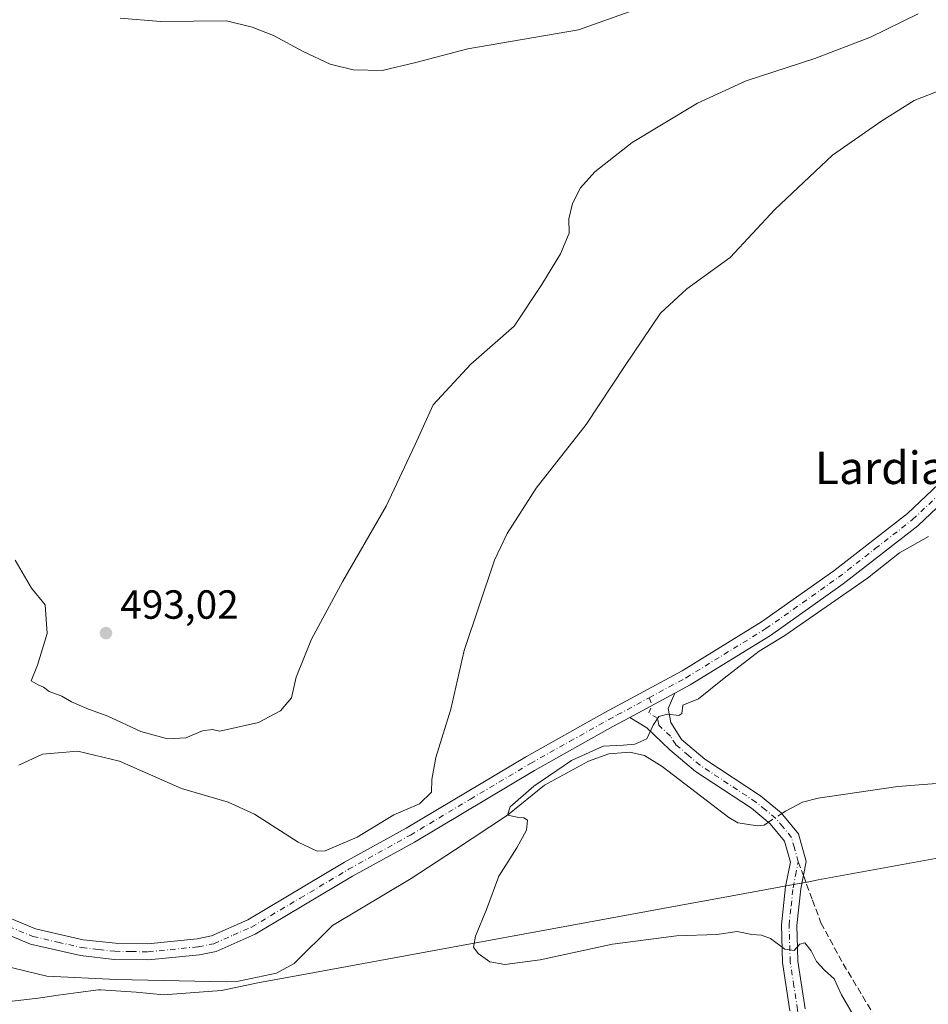
# Model space of a CAD drawing. Units: metres. Extents: x 607664 to 611146, y 4713761 to 4717754.
# Drawn here: x 610370 to 610594, y 4716098 to 4716341 of the extents above; entities that cross this region are included whole.
import ezdxf
from ezdxf.enums import TextEntityAlignment as Align

# ---------------------------------------------------------------- set-up
doc = ezdxf.new("R2010")
doc.units = ezdxf.units.M
doc.header["$MEASUREMENT"] = 0
doc.linetypes.add('DGN Style 3', pattern=[2.307223458686699, 1.648016756204785, -0.6592067024819142])
doc.linetypes.add('DGN Style 4', pattern=[2.6384748266838614, 1.318413404963828, -0.6592067024819142, 0.001648016756204785, -0.6592067024819142])
for name, color, linetype, lineweight in [('Camino Cxs', 7, 'Continuous', 0), ('Camino eje', 30, 'DGN Style 4', 13), ('Corriente natural lineal', 142, 'Continuous', 13), ('Corriente natural lineal oculto', 9, 'DGN Style 4', 13), ('Cultivos leñosos CxS', 92, 'Continuous', 0), ('Curva de nivel normal', 30, 'Continuous', 0), ('Municipio', 91, 'Continuous', 13), ('Municipio CxS', 4, 'Continuous', 0), ('Pista no pavimentada Cxs', 111, 'Continuous', 0), ('Pista no pavimentada eje', 91, 'DGN Style 4', 0), ('Punto de cota en terreno', 7, 'Continuous', 0), ('Rótulo de punto de cota en terreno', 7, 'Continuous', 0), ('Senda', 7, 'DGN Style 3', 0), ('Senda no paivmentada conexión', 7, 'DGN Style 3', 0), ('Texto cartográfico', 7, 'Continuous', 0)]:
    doc.layers.add(name, color=color, linetype=linetype, lineweight=lineweight)
doc.styles.add('Style-Arial', font='txt')

# ---------------------------------------------------------------- blocks, each defined once
blk = doc.blocks.new('5PATER')
at = {"layer": 'Cultivos leñosos CxS', "linetype": 'Continuous', "lineweight": 0}
h = blk.add_hatch(color=51, dxfattribs=at)
edge = h.paths.add_edge_path()
edge.add_ellipse((0, 0), major_axis=(-0.1095731443231308, -0.1110710700762829), ratio=0.9994222409660322, start_angle=0, end_angle=360)

msp = doc.modelspace()

# ---------------------------------------------------------------- linework, layer by layer
at = {"layer": 'Camino Cxs', "color": 7, "linetype": 'Continuous', "lineweight": 0, "extrusion": (0.02598596251072354, 0.01409527388715007, 0.9995629309885584), "elevation": 82821.23458508741, "flags": 128}
msp.add_lwpolyline([(3854490.516006477, -2784066.952932064), (3854490.516006477, -2784079.563462578)], dxfattribs=at)
at = {"layer": 'Camino Cxs', "color": 7, "linetype": 'Continuous', "lineweight": 0}
for points in [[(610559.7701000003, 4716096.7501, 481.8620999999985), (610557.9501, 4716108.6601, 480.476999999999), (610557.6401000004, 4716117.940099999, 479.725099999996), (610558.6601, 4716127.340100001, 478.7608000000037), (610559.8601000002, 4716133.4101, 478.5426000000007), (610558.4200999998, 4716138.5701, 478.3849999999948), (610554.9001000002, 4716142.8301, 478.6526000000013), (610550.2701000003, 4716146.630100001, 478.5485999999946), (610536.4901000002, 4716155.700099999, 479.3637000000017), (610530.1901000004, 4716161.050100001, 479.9481999999989), (610524.5401, 4716166.420100001, 480.415399999998), (610520.2901, 4716169.0001, 480.7936000000045), (610531.3701, 4716175.0101, 480.4208000000072), (610529.7301000003, 4716171.220100001, 480.1981999999989), (610530.4200999998, 4716167.770099999, 479.9146999999939), (610533.0800999999, 4716163.5601, 479.3580999999977), (610538.7600999996, 4716158.7301, 478.9590999999928), (610552.5201000003, 4716149.6801, 478.6309000000037), (610557.5800999999, 4716145.520099999, 481.2819000000018), (610561.8501000004, 4716140.360099999, 478.5691999999981), (610563.7401000002, 4716133.5701, 478.3239999999933), (610562.4101, 4716126.770099999, 478.4783000000025), (610561.4301000005, 4716117.800100001, 479.3849000000046), (610561.6201, 4716112.0801, 480.0096999999951), (610561.7200999996, 4716109.0101, 480.3589999999967), (610563.5100999996, 4716097.2501, 481.5420000000013)], [(610531.3701, 4716175.0101, 480.4208000000072), (610529.7301000003, 4716171.220100001, 480.1981999999989), (610530.4200999998, 4716167.770099999, 479.9146999999939), (610533.0800999999, 4716163.5601, 479.3580999999977), (610538.7600999996, 4716158.7301, 478.9590999999928), (610552.5201000003, 4716149.6801, 478.6309000000037), (610557.5800999999, 4716145.520099999, 481.2819000000018), (610561.8501000004, 4716140.360099999, 478.5691999999981), (610563.7401000002, 4716133.5701, 478.3239999999933), (610562.4101, 4716126.770099999, 478.4783000000025), (610561.4301000005, 4716117.800100001, 479.3849000000046), (610561.6201, 4716112.0801, 480.0096999999951), (610561.7200999996, 4716109.0101, 480.3589999999967), (610563.5100999996, 4716097.2501, 481.5420000000013)], [(610559.7701000003, 4716096.7501, 481.8620999999985), (610557.9501, 4716108.6601, 480.476999999999), (610557.6401000004, 4716117.940099999, 479.725099999996), (610558.6601, 4716127.340100001, 478.7608000000037), (610559.8601000002, 4716133.4101, 478.5426000000007), (610558.4200999998, 4716138.5701, 478.3849999999948), (610554.9001000002, 4716142.8301, 478.6526000000013), (610550.2701000003, 4716146.630100001, 478.5485999999946), (610536.4901000002, 4716155.700099999, 479.3637000000017), (610530.1901000004, 4716161.050100001, 479.9481999999989), (610524.5401, 4716166.420100001, 480.415399999998), (610520.2901, 4716169.0001, 480.7936000000045)]]:
    msp.add_polyline3d(points, dxfattribs=at)
at = {"layer": 'Camino eje', "color": 30, "linetype": 'DGN Style 4', "lineweight": 13, "extrusion": (0.04957103140660109, -0.1209722308265575, 0.9914173854709892), "elevation": -539785.1906847075, "flags": 128}
msp.add_lwpolyline([(2353178.828675401, 4097098.754344839), (2353178.828675401, 4097096.746462051)], dxfattribs=at)
at = {"layer": 'Camino eje', "color": 30, "linetype": 'DGN Style 4', "lineweight": 13}
for points in [[(610561.8000999996, 4716133.4901, 478.385500000004), (610560.8551000003, 4716136.8851, 478.3894), (610560.1350999996, 4716139.465100001, 478.4458000000013), (610558.0000999998, 4716142.045100001, 478.3435000000027), (610556.2401000002, 4716144.175100001, 479.5948999999965), (610553.7100999998, 4716146.255100001, 479.2195999999968), (610551.3951000003, 4716148.155099999, 478.4008000000031), (610544.5151000004, 4716152.6801, 478.4198999999935), (610537.6250999998, 4716157.215100001, 478.8972000000067), (610534.7851, 4716159.630100001, 479.491399999999), (610531.6350999996, 4716162.3051, 479.439400000003), (610530.3051000005, 4716164.4101, 479.7887999999948), (610527.4801000003, 4716167.095100001, 479.9259000000021), (610527.1350999996, 4716168.8201, 480.0295000000042), (610525.0100999996, 4716170.110099999, 480.3764999999985), (610525.8300999999, 4716172.005100001, 480.3855999999942)], [(610553.8295, 4716029.415100001, 484.6370000000024), (610554.0500999996, 4716029.9001, 484.6089999999967), (610554.4851000002, 4716030.845100001, 484.5430999999954), (610555.7950999998, 4716033.7301, 484.2915999999968), (610556.2301000003, 4716034.6951, 484.2217999999993), (610560.1151000002, 4716048.5101, 483.4815999999992), (610562.6451000003, 4716059.815099999, 482.8852999999945), (610563.6951000001, 4716074.1601, 482.4542999999976), (610563.3701, 4716079.600099999, 482.3647999999957), (610563.0601000005, 4716084.8651, 482.2734000000055), (610561.6401000004, 4716097.0001, 481.6763000000064), (610560.7451, 4716102.880100001, 481.0804000000062), (610559.8350999998, 4716108.835100001, 480.4192999999942), (610559.5351, 4716117.870100001, 479.5555000000023), (610560.0450999998, 4716122.5701, 478.8978000000062), (610560.5351, 4716127.0551, 478.6189000000013), (610561.1350999996, 4716130.090100001, 478.4976000000024), (610561.8000999996, 4716133.4901, 478.385500000004)]]:
    msp.add_polyline3d(points, dxfattribs=at)
at = {"layer": 'Corriente natural lineal', "color": 142, "linetype": 'Continuous', "lineweight": 13}
for points in [[(610358.648, 4716109.272299999, 485.1132999999973), (610361.0401, 4716109.100099999, 484.891300000003), (610376.7701000003, 4716105.340100001, 484.0525999999954), (610393.8701, 4716104.5001, 483.7440999999963), (610420.8901000004, 4716103.9101, 483.403999999995), (610423.9501, 4716104.040100001, 483.5927999999985), (610433.2901, 4716106.020099999, 483.2844000000041), (610437.6801000005, 4716108.4101, 482.5822999999946), (610447.1300999997, 4716117.790100001, 482.1684999999998), (610466.4501, 4716129.350099999, 481.758600000001), (610477.1601, 4716136.290100001, 481.323000000004), (610490.2301000003, 4716144.970100001, 481.0494000000036), (610499.3201000001, 4716152.290100001, 480.9397000000026), (610510.1700999998, 4716158.220100001, 480.198000000004), (610515.1801000005, 4716160.020099999, 480.3711000000039), (610520.3400999998, 4716160.450099999, 480.3285000000033), (610523.9101, 4716159.640100001, 479.9753000000055), (610528.3101000005, 4716156.920100001, 479.4722000000039), (610544.6801000005, 4716144.4001, 478.5675999999949), (610546.9401000004, 4716143.0701, 478.7082999999984), (610551.7701000003, 4716142.290100001, 478.372199999998), (610553.4501, 4716142.5101, 478.1435999999958), (610554.4616, 4716143.189999999, 477.9695999999968)], [(610557.7204999998, 4716145.350500001, 477.7217999999993), (610558.6401000004, 4716145.960100001, 477.7026999999944), (610562.8701, 4716148.1501, 477.4526999999944), (610566.6901000004, 4716149.090100001, 477.2823000000063), (610586.3501000004, 4716151.9801, 476.7759999999981), (610597.9301000005, 4716152.870100001, 476.9465999999957), (610602.7100999998, 4716151.970100001, 476.8870000000024), (610606.3701, 4716149.6501, 476.8925000000018), (610608.6501000002, 4716147.360099999, 476.8022000000056), (610610.6901000004, 4716142.9001, 476.463699999993), (610611.1601, 4716135.880100001, 476.3215000000055), (610613.2200999996, 4716132.9801, 476.3647000000056), (610616.8455999997, 4716130.812799999, 477.1569000000018)]]:
    msp.add_polyline3d(points, dxfattribs=at)
at = {"layer": 'Corriente natural lineal oculto', "color": 9, "linetype": 'DGN Style 4', "lineweight": 13, "extrusion": (0.05271641368878911, 0.03494854455851166, 0.9979977850481604), "elevation": 197485.5945993981, "flags": 128}
msp.add_lwpolyline([(3593425.835025769, -3108548.499816765), (3593425.835025769, -3108552.417672595)], dxfattribs=at)
at = {"layer": 'Curva de nivel normal', "color": 30, "linetype": 'Continuous', "lineweight": 0, "flags": 128}
for points, elevation in [([(610394.8200000003, 4716341.100099999), (610404.7400000002, 4716340.3101), (610420.9800000006, 4716340.440099999), (610427.3300000001, 4716338.9301), (610432.5499999998, 4716336.880100001), (610439.8600000005, 4716332.9101), (610446.5499999998, 4716329.790100001), (610452.1699999999, 4716328.420100001), (610459.3700000001, 4716328.280099999), (610467.5999999996, 4716330.1801), (610480.4400000004, 4716333.5601), (610507.6900000004, 4716338.270099999), (610539.1600000003, 4716349.4901)], 495), ([(610368.9600000001, 4716207.6801), (610372.9699999997, 4716200.8201), (610376.2999999998, 4716196.700099999), (610376.79, 4716189.700099999), (610374.4600000001, 4716181.860099999), (610372.8799999999, 4716177.9801), (610374.5999999996, 4716177.0601), (610375.9400000004, 4716176.460100001), (610377.3099999996, 4716175.350099999), (610380.4400000004, 4716174.200099999), (610382.7999999998, 4716172.840100001), (610386.5700000003, 4716171.2301), (610391.75, 4716169.3301), (610399.9100000003, 4716165.5601), (610406.4800000006, 4716163.700099999), (610411, 4716163.950099999), (610415.0899999999, 4716165.690099999), (610417.4400000004, 4716166.0001), (610419.3300000001, 4716165.640100001), (610428.8799999999, 4716167.7501), (610434.3099999996, 4716170.640100001), (610437.0199999996, 4716173.790100001), (610438.1200000001, 4716178.870100001), (610441.9699999997, 4716188.2401), (610449.6799999997, 4716202.520099999), (610460.3300000001, 4716221.020099999), (610467.4500000002, 4716236.1801), (610471.9000000004, 4716245.950099999), (610481.1600000003, 4716255.970100001), (610491.8799999999, 4716265.3201), (610498.6799999997, 4716275.5801), (610503.2400000002, 4716283.120100001), (610505.4199999999, 4716288.200099999), (610505.3399999999, 4716291.7301), (610506.2100000001, 4716295.4801), (610508.2000000002, 4716299.3301), (610511.7400000002, 4716303.3301), (610520.9100000003, 4716310.520099999), (610536.9900000002, 4716320.2501), (610548.9600000001, 4716325.720100001), (610565.9000000004, 4716331.2401), (610579.6299999999, 4716336.4901), (610591.3300000001, 4716342.2401)], 490), ([(610369.8799999999, 4716157.280099999), (610375.6399999997, 4716159.9901), (610384.3700000001, 4716160.720100001), (610394.6699999999, 4716158.2501), (610409.9299999997, 4716151.540100001), (610421.4000000004, 4716148.120100001), (610427.8799999999, 4716145.210100001), (610438.6699999999, 4716138.2601), (610443.3300000001, 4716136.110099999), (610445.29, 4716136.130100001), (610453.1699999999, 4716139.5001), (610462.2400000002, 4716144.9901), (610468.5300000003, 4716147.7401), (610471.4800000006, 4716150.620100001), (610471.5599999996, 4716153.6801), (610472.5599999996, 4716159.120100001), (610476.2300000006, 4716171.0001), (610479.5, 4716185.450099999), (610486.9800000006, 4716207.710100001), (610490.1100000005, 4716214.270099999), (610497.25, 4716225.460100001), (610509.5899999999, 4716241.130100001), (610519.1500000004, 4716255.630100001), (610527.8799999999, 4716268.520099999), (610534.3300000001, 4716274.5001), (610545.0300000003, 4716282.1801), (610556, 4716294.0101), (610570.2100000001, 4716307.4301), (610582.1699999999, 4716315.690099999), (610590.3700000001, 4716320.9001), (610597.5, 4716323.640100001)], 485), ([(610593.9100000003, 4716213.5601), (610586.7400000002, 4716209.550100001), (610578.8799999999, 4716203.300100001), (610558.54, 4716189.140100001), (610552.2100000001, 4716185.290100001), (610543.5499999998, 4716178.6501), (610537.2100000001, 4716173.540100001), (610533.3499999996, 4716172.040100001), (610533.1399999997, 4716170.0001), (610532.4299999997, 4716169.460100001), (610529.7000000002, 4716169.8101), (610527.5099999999, 4716169.2401), (610526.04, 4716167.0801), (610524.5199999996, 4716163.700099999), (610521.5199999996, 4716162.390100001), (610518.7801999999, 4716162.177200001), (610513.7973999997, 4716161.918299999), (610505.9946999997, 4716158.391100001), (610496.6956000002, 4716152.084799999), (610490.8169, 4716146.9542), (610490.2301000003, 4716144.9702), (610492.9545999998, 4716144.389000001), (610494.2629000006, 4716144.317), (610495.1299999999, 4716143.6801), (610494.8399999999, 4716141.2401), (610492.5, 4716136.920100001), (610488.0800000001, 4716129.920100001), (610485.0300000003, 4716121.720100001), (610482.3200000003, 4716115.1801), (610481.8499999996, 4716112.440099999), (610482.9400000004, 4716110.870100001), (610485.8600000005, 4716108.870100001), (610489.5700000003, 4716108.1601), (610498.2699999996, 4716109.3201), (610516.0599999996, 4716113.1801), (610531.8399999999, 4716115.2601), (610541.7400000002, 4716115.5801), (610546.7999999998, 4716116.300100001), (610550.3700000001, 4716115.540100001), (610552.7800000003, 4716115.440099999), (610554.9800000006, 4716114.5801), (610558.4900000002, 4716111.9901), (610560.7800000003, 4716111.610099999), (610562.2100000001, 4716113.170100001), (610563.4600000001, 4716113.4901), (610564.9600000001, 4716111.550100001), (610566.29, 4716108.880100001), (610568.2300000006, 4716106.7601), (610570.6299999999, 4716104.6601), (610572.4900000002, 4716100.690099999), (610575.9500000002, 4716094.6801)], 480)]:
    msp.add_lwpolyline(points, dxfattribs=dict(at, elevation=elevation))
at = {"layer": 'Municipio', "color": 91, "linetype": 'Continuous', "lineweight": 13, "flags": 128}
msp.add_lwpolyline([(610601.0500000018, 4716135.296999998), (610566.7070000018, 4716128.992000001), (610564.0020000011, 4716128.461999999), (610561.4980000004, 4716128.035000001), (610543.2810000023, 4716124.690000001), (610536.4740000025, 4716123.439999999), (610442.6950000019, 4716106.221999999), (610428.716000002, 4716103.654999998), (610419.7860000002, 4716101.796000001), (610405.4830000009, 4716100.711000001), (610398.7220000006, 4716101.331000002), (610389.9500000001, 4716101.974000001), (610389.4600000005, 4716101.911000002), (610384.5030000014, 4716101.267), (610379.5460000002, 4716100.597999998), (610374.5930000007, 4716099.927000001), (610373.8640000008, 4716099.839000002), (610363.9390000005, 4716098.629000003)], dxfattribs=at)
msp.add_lwpolyline([(610601.0500000018, 4716135.296999998), (610566.7070000018, 4716128.992000001), (610564.0020000011, 4716128.461999999), (610561.4980000004, 4716128.035000001), (610543.2810000023, 4716124.690000001), (610536.4740000025, 4716123.439999999), (610442.6950000019, 4716106.221999999), (610428.716000002, 4716103.654999998), (610419.7860000002, 4716101.796000001), (610405.4830000009, 4716100.711000001), (610398.7220000006, 4716101.331000002), (610389.9500000001, 4716101.974000001), (610389.4600000005, 4716101.911000002), (610384.5030000014, 4716101.267), (610379.5460000002, 4716100.597999998), (610374.5930000007, 4716099.927000001), (610373.8640000008, 4716099.839000002), (610363.9390000005, 4716098.629000003)], dxfattribs=at)
at = {"layer": 'Municipio CxS', "color": 4, "linetype": 'Continuous', "lineweight": 0, "flags": 128}
for points in [[(610601.0499999989, 4716135.296999999), (610566.7070000012, 4716128.992000001), (610564.0020000006, 4716128.461999998), (610561.4979999999, 4716128.035), (610543.2809999996, 4716124.690000001), (610536.4739999997, 4716123.439999999), (610442.6950000015, 4716106.221999999), (610428.7159999991, 4716103.654999998), (610419.7859999996, 4716101.796), (610405.4830000004, 4716100.711), (610398.7220000001, 4716101.331000002), (610389.9499999996, 4716101.973999999), (610389.4600000001, 4716101.911), (610384.5029999987, 4716101.267000001), (610379.5459999996, 4716100.597999999), (610374.5930000001, 4716099.927), (610373.8640000003, 4716099.839000001), (610363.9389999999, 4716098.629000002)], [(610363.9389999999, 4716098.629000002), (610373.8640000003, 4716099.839000001), (610374.5930000001, 4716099.927), (610379.5459999996, 4716100.597999999), (610384.5029999987, 4716101.267000001), (610389.4600000001, 4716101.911), (610389.9499999996, 4716101.973999999), (610398.7220000001, 4716101.331000002), (610405.4830000004, 4716100.711), (610419.7859999996, 4716101.796), (610428.7159999991, 4716103.654999998), (610442.6950000015, 4716106.221999999), (610536.4739999997, 4716123.439999999), (610543.2809999996, 4716124.690000001), (610561.4979999999, 4716128.035), (610564.0020000006, 4716128.461999998), (610566.7070000012, 4716128.992000001), (610601.0499999989, 4716135.296999999)]]:
    msp.add_lwpolyline(points, dxfattribs=at)
at = {"layer": 'Pista no pavimentada Cxs', "color": 111, "linetype": 'Continuous', "lineweight": 0, "extrusion": (0.02598596251072354, 0.01409527388715007, 0.9995629309885584), "elevation": 82821.23458508741, "flags": 128}
msp.add_lwpolyline([(3854490.516006477, -2784066.952932064), (3854490.516006477, -2784079.563462578)], dxfattribs=at)
at = {"layer": 'Pista no pavimentada Cxs', "color": 111, "linetype": 'Continuous', "lineweight": 0}
for points in [[(610362.4501, 4716121.690099999, 484.4271000000008), (610373.9200999998, 4716116.9901, 484.0409000000073), (610385.6700999998, 4716114.280099999, 483.8064000000013), (610393.6201, 4716113.4101, 483.7603999999993), (610401.6101000002, 4716113.280099999, 483.8166000000056), (610413.7500999998, 4716114.5101, 483.7715999999928), (610417.2701000003, 4716115.200099999, 483.716499999995), (610426.2401000002, 4716119.1501, 483.7304000000004), (610450.0800999999, 4716133.3301, 483.9927000000025), (610465.2801000001, 4716141.7501, 483.7250000000058), (610494.8400999998, 4716159.4001, 481.8788999999961), (610514.1901000004, 4716170.210100001, 481.1444999999949), (610533.1801000005, 4716180.4901, 480.7091999999975), (610552.7500999998, 4716192.5101, 480.3589999999967), (610570.5301000001, 4716205.0801, 480.4236999999994), (610588.6700999998, 4716219.200099999, 480.3601999999955), (610607.1101000002, 4716236.610099999, 480.4156999999978), (610616.9301000005, 4716249.300100001, 480.6080999999977), (610624.9901000002, 4716263.940099999, 480.8276000000042), (610632.8601000002, 4716284.170100001, 481.1506999999983), (610643.8501000004, 4716308.780099999, 481.7541999999958), (610652.9101, 4716330.0101, 482.0051999999997), (610659.6501000002, 4716353.950099999, 483.438599999994)], [(610362.4501, 4716121.690099999, 484.4271000000008), (610373.9200999998, 4716116.9901, 484.0409000000073), (610385.6700999998, 4716114.280099999, 483.8064000000013), (610393.6201, 4716113.4101, 483.7603999999993), (610401.6101000002, 4716113.280099999, 483.8166000000056), (610413.7500999998, 4716114.5101, 483.7715999999928), (610417.2701000003, 4716115.200099999, 483.716499999995), (610426.2401000002, 4716119.1501, 483.7304000000004), (610450.0800999999, 4716133.3301, 483.9927000000025), (610465.2801000001, 4716141.7501, 483.7250000000058), (610494.8400999998, 4716159.4001, 481.8788999999961), (610514.1901000004, 4716170.210100001, 481.1444999999949), (610533.1801000005, 4716180.4901, 480.7091999999975), (610552.7500999998, 4716192.5101, 480.3589999999967), (610570.5301000001, 4716205.0801, 480.4236999999994), (610588.6700999998, 4716219.200099999, 480.3601999999955), (610607.1101000002, 4716236.610099999, 480.4156999999978), (610616.9301000005, 4716249.300100001, 480.6080999999977), (610624.9901000002, 4716263.940099999, 480.8276000000042), (610632.8601000002, 4716284.170100001, 481.1506999999983), (610643.8501000004, 4716308.780099999, 481.7541999999958), (610652.9101, 4716330.0101, 482.0051999999997), (610659.6501000002, 4716353.950099999, 483.438599999994)], [(610663.5000999998, 4716352.9901, 481.8821000000025), (610656.6501000002, 4716328.690099999, 482.1016999999993), (610647.4901000002, 4716307.190099999, 481.8540000000066), (610636.5201000003, 4716282.640100001, 481.0763000000007), (610628.5500999996, 4716262.280099999, 480.7400000000052), (610620.2600999996, 4716247.130100001, 480.4084000000003), (610610.0601000005, 4716233.940099999, 480.1974000000046), (610591.2600999996, 4716216.190099999, 480.3301000000066), (610572.8901000004, 4716201.9001, 480.3956999999937), (610554.9401000004, 4716189.200099999, 480.1582999999956), (610535.1700999998, 4716177.0601, 480.3791999999958), (610531.3701, 4716175.0101, 480.4208000000072)], [(610610.0601000005, 4716233.940099999, 480.1974000000046), (610591.2600999996, 4716216.190099999, 480.3301000000066), (610572.8901000004, 4716201.9001, 480.3956999999937), (610554.9401000004, 4716189.200099999, 480.1582999999956), (610535.1700999998, 4716177.0601, 480.3791999999958), (610531.3701, 4716175.0101, 480.4208000000072), (610520.2901, 4716169.0001, 480.7936000000045), (610516.1001000004, 4716166.7401, 480.9453999999969), (610496.8201000001, 4716155.960100001, 481.4294999999984), (610467.2600999996, 4716138.3201, 483.2872000000062), (610452.0601000005, 4716129.9001, 483.5123000000021), (610428.0601000005, 4716115.620100001, 483.9199999999983), (610418.4600999998, 4716111.4001, 483.8334000000032), (610414.3300999999, 4716110.590100001, 483.8944999999949), (610401.7801000001, 4716109.3201, 483.9159000000073), (610393.3701, 4716109.450099999, 484.127999999997), (610385.0100999996, 4716110.370100001, 484.2528000000021), (610372.7100999998, 4716113.200099999, 484.272100000002), (610360.7901, 4716118.090100001, 484.602899999998)], [(610520.2901, 4716169.0001, 480.7936000000045), (610516.1001000004, 4716166.7401, 480.9453999999969), (610496.8201000001, 4716155.960100001, 481.4294999999984), (610467.2600999996, 4716138.3201, 483.2872000000062), (610452.0601000005, 4716129.9001, 483.5123000000021), (610428.0601000005, 4716115.620100001, 483.9199999999983), (610418.4600999998, 4716111.4001, 483.8334000000032), (610414.3300999999, 4716110.590100001, 483.8944999999949), (610401.7801000001, 4716109.3201, 483.9159000000073), (610393.3701, 4716109.450099999, 484.127999999997), (610385.0100999996, 4716110.370100001, 484.2528000000021), (610372.7100999998, 4716113.200099999, 484.272100000002), (610360.7901, 4716118.090100001, 484.602899999998)]]:
    msp.add_polyline3d(points, dxfattribs=at)
at = {"layer": 'Pista no pavimentada eje', "color": 91, "linetype": 'DGN Style 4', "lineweight": 0}
for points in [[(610525.0752999998, 4716173.847100001, 480.6481000000058), (610532.2751000002, 4716177.7501, 480.4608000000007), (610534.1750999996, 4716178.7751, 480.5274999999965), (610553.8450999996, 4716190.8551, 480.2679999999964), (610562.8201000001, 4716197.2051, 480.3046000000032), (610571.7100999998, 4716203.4901, 480.4272999999957), (610580.7801000001, 4716210.550100001, 480.2648999999947), (610589.9650999998, 4716217.6951, 480.3301999999967), (610608.5850999998, 4716235.2751, 480.3181000000041), (610613.4951, 4716241.620100001, 480.4679000000033), (610618.5950999996, 4716248.215100001, 480.5151000000042), (610622.7401000002, 4716255.790100001, 480.6242000000057), (610626.7701000003, 4716263.110099999, 480.7856000000029), (610630.7550999997, 4716273.290100001, 480.9444999999978), (610634.6901000004, 4716283.405099999, 481.1000000000058), (610640.1851000005, 4716295.710100001, 481.8122000000003), (610645.6700999998, 4716307.985099999, 481.7719999999972), (610650.2001, 4716318.600099999, 481.9340999999986), (610654.7801000001, 4716329.350099999, 482.0252999999939), (610658.2050999999, 4716341.5001, 482.3366999999998)], [(610367.3551000003, 4716117.540100001, 484.1180000000023), (610373.3151000004, 4716115.095100001, 484.1500999999989), (610379.4650999998, 4716113.6801, 484.0255999999936), (610385.3400999998, 4716112.325099999, 483.8653999999952), (610389.5201000003, 4716111.8651, 483.873900000006), (610393.4951, 4716111.4301, 483.8859999999986), (610397.4901000002, 4716111.3651, 483.8295999999973), (610401.6951000001, 4716111.300100001, 483.854800000001), (610414.0401, 4716112.550100001, 483.7428999999975), (610417.8651000002, 4716113.300100001, 483.7001000000019), (610422.6651, 4716115.4101, 483.7409000000043), (610427.1501000002, 4716117.3851, 483.7228999999934), (610439.1501000002, 4716124.5251, 483.9358999999968), (610451.0701000001, 4716131.6151, 483.7067999999999), (610466.2701000003, 4716140.0351, 483.4734999999928), (610481.0500999996, 4716148.8551, 482.553700000004), (610495.8300999999, 4716157.6801, 481.6024999999936), (610505.5050999997, 4716163.085100001, 481.2725000000065), (610515.1451000003, 4716168.475099999, 480.9961000000039), (610517.2401000002, 4716169.6051, 481.001099999994), (610525.0752999998, 4716173.847100001, 480.6481000000058)]]:
    msp.add_polyline3d(points, dxfattribs=at)
at = {"layer": 'Senda', "color": 7, "linetype": 'DGN Style 3', "lineweight": 0}
msp.add_polyline3d([(610563.0608999999, 4716130.097800001, 478.3665000000037), (610565.3201000001, 4716124.020099999, 478.4988000000012), (610567.3800999997, 4716118.440099999, 478.8168000000006), (610572.8701, 4716108.3301, 478.7783999999957), (610590.1300999997, 4716079.700099999, 478.1823000000004), (610591.5100999996, 4716070.640100001, 478.2094999999972), (610591.3400999998, 4716060.100099999, 478.7314000000042), (610588.7801000001, 4716048.7301, 479.7519999999931), (610583.9301000005, 4716038.790100001, 480.9462000000058), (610578.0500999996, 4716031.3301, 480.7869999999967), (610570.0401, 4716024.690099999, 482.5005999999995), (610560.1300999997, 4716020.640100001, 483.9269000000059), (610551.8501000004, 4716018.710100001, 484.4087)], dxfattribs=at)
at = {"layer": 'Senda no paivmentada conexión', "color": 7, "linetype": 'DGN Style 3', "lineweight": 0, "extrusion": (0.001828990764353742, -0.004921070247865854, 0.9999862188352395), "elevation": -21613.33340235416, "flags": 128}
msp.add_lwpolyline([(610559.9038732882, 4716084.234260274), (610561.1647059309, 4716080.841919199)], dxfattribs=at)

# ---------------------------------------------------------------- block references
at = {"layer": 'Punto de cota en terreno', "color": 7, "linetype": 'Continuous', "lineweight": 0, "xscale": 10, "yscale": 10, "zscale": 10}
msp.add_blockref('5PATER', (610391.3099999996, 4716189.76, 493.0200000000041), dxfattribs=at)

# ---------------------------------------------------------------- texts
at = {"layer": 'Rótulo de punto de cota en terreno', "color": 7, "linetype": 'Continuous', "lineweight": 0, "style": 'Style-Arial'}
msp.add_text('493,02', height=7.000000000000002, dxfattribs=at).set_placement((610394.8378, 4716193.287799999))
at = {"layer": 'Texto cartográfico', "color": 7, "linetype": 'Continuous', "lineweight": 0, "style": 'Style-Arial'}
msp.add_text('Lardia', height=8, dxfattribs=at).set_placement((610582.036239024, 4716230.450149999), align=Align.MIDDLE_CENTER)

doc.saveas('drawing.dxf')
